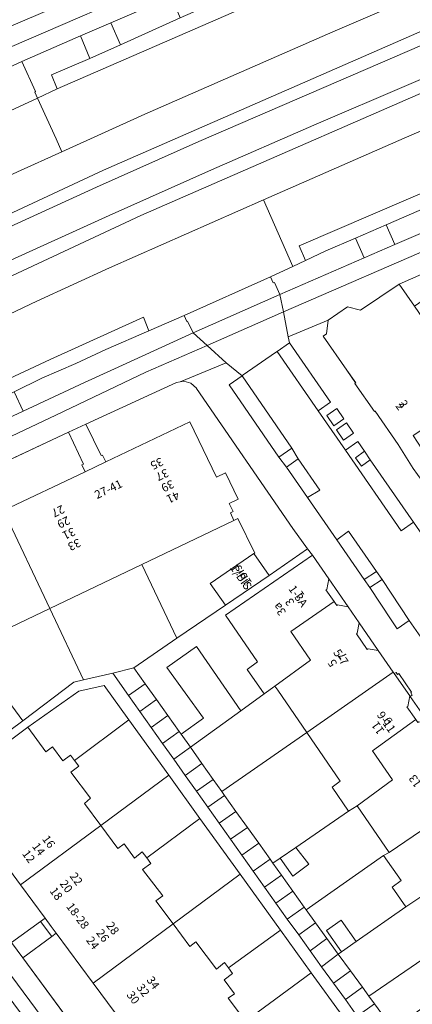
# Model space of a CAD drawing. Units: metres. Extents: x 80931 to 85533, y 454603 to 458423.
# Drawn here: x 82976 to 83024, y 455431 to 455549 of the extents above; entities that cross this region are included whole.
import ezdxf
from ezdxf.enums import TextEntityAlignment as Align

# ---------------------------------------------------------------- set-up
doc = ezdxf.new("R2010")
doc.units = ezdxf.units.M
doc.header["$MEASUREMENT"] = 0
for name, color, linetype, lineweight in [('Begroeid terreindeel_groenvoorziening_0', 7, 'Continuous', 0), ('Begroeid terreindeel_groenvoorziening_heesters_0', 7, 'Continuous', 0), ('Nummeraanduiding', 7, 'Continuous', 0), ('Nummeraanduidingreeks', 7, 'Continuous', 0), ('Onbegroeid terreindeel_erf_0', 7, 'Continuous', 0), ('Onbegroeid terreindeel_gesloten verharding_0', 7, 'Continuous', 0), ('Onbegroeid terreindeel_half verhard_grind_0', 7, 'Continuous', 0), ('Onbegroeid terreindeel_onverhard_0', 7, 'Continuous', 0), ('Pand_0', 7, 'Continuous', 0), ('Scheiding_0', 7, 'Continuous', 0), ('Spoor_0', 7, 'Continuous', 0), ('Wegdeel_gesloten verharding_asfalt_0', 7, 'Continuous', 0), ('Wegdeel_open verharding_0', 7, 'Continuous', 0), ('Wegdeel_open verharding_gebakken klinkers_0', 7, 'Continuous', 0), ('Wegdeel_open verharding_tegels_0', 7, 'Continuous', 0)]:
    doc.layers.add(name, color=color, linetype=linetype, lineweight=lineweight)

# ---------------------------------------------------------------- blocks, each defined once
blk = doc.blocks.new('BGT_lev_stadsdelen_Haagse Hout_REALDWG_1_FMEBLOCK1966')
at = {"layer": 'Wegdeel_open verharding_tegels_0'}
for points in [[(-1.25, 3.94), (-3.45, 7.16), (-5.65, 10.38), (-7.58, 13.11), (-9.13, 15.3), (-10.94, 18.17), (-13.72, 22.21), (-13.81, 22.15), (-16.16, 25.55), (-16.07, 25.61), (-17.13, 27.14), (-19.98, 31.25), (-19.58, 31.54), (-19.38, 33.19), (-24.19, 31.18), (-24.04, 30.44), (-19.09, 23.28), (-20.58, 22.24), (-17.3, 17.5), (-15.82, 18.54), (-15.01, 17.36), (-14.3, 16.35), (-9.09, 8.8), (-4.01, 1.45), (-3.37, 0.52), (-2.69, -0.45), (6.12, -13.21), (6.8, -14.2), (13.3, -23.6), (15.75, -27.15), (16.49, -28.21), (14.96, -29.26), (16.45, -31), (17.9, -32.09), (18.5, -32.35), (19.55, -32.83), (21.33, -33.19), (23.14, -33.15), (24.19, -32.89), (20.91, -28.2), (19.29, -25.85), (15.86, -20.86), (12.39, -15.82), (9.04, -10.97), (5.52, -5.95), (2.17, -1.16)], [(-18.69, 20.44), (-19.53, 21.68), (-18.33, 22.53), (-17.48, 21.28)], [(-17.52, 18.72), (-18.36, 19.95), (-17.16, 20.8), (-16.31, 19.56)]]:
    blk.add_lwpolyline(points, close=True, dxfattribs=at)
blk = doc.blocks.new('BGT_lev_stadsdelen_Haagse Hout_REALDWG_1_FMEBLOCK2064')
at = {"layer": 'Wegdeel_open verharding_tegels_0'}
for points in [[(-38.35, 44.8745), (2.325, -10.0575)], [(-6.976, 6.5255), (-15.799, 18.4775), (-17.164, 20.3295)]]:
    blk.add_lwpolyline(points, dxfattribs=at)

msp = doc.modelspace()

# ---------------------------------------------------------------- linework, layer by layer
at = {"layer": 'Begroeid terreindeel_groenvoorziening_0'}
for points in [[(82987.165, 455548.875), (82983.508, 455547.312), (82984.656, 455544.586), (82988.324, 455546.224)], [(83020.377, 455524.509), (83016.673, 455522.9), (83017.698, 455520.546), (83021.41, 455522.14)], [(82975.516, 455504.36), (82971.917, 455502.662), (82972.964, 455500.337), (82976.594, 455502.055)], [(83021.903, 455470.389), (83021.723, 455470.276), (83021.562, 455470.535), (83021.345, 455470.391), (83023.208, 455467.703), (83023.249, 455467.643), (83023.493, 455467.806), (83023.334, 455468.068), (83023.415, 455468.128)]]:
    msp.add_lwpolyline(points, close=True, dxfattribs=at)
at = {"layer": 'Begroeid terreindeel_groenvoorziening_heesters_0'}
for points in [[(83089.75, 455575.779), (83089.219, 455577.023), (83088.264, 455579.259), (83088.116, 455579.605), (83075.042, 455574.044), (83013.935, 455547.776), (82991.294, 455537.848), (82981.276, 455533.326), (82975.92, 455530.909), (82960.286, 455523.59), (82939.401, 455513.538), (82914.909, 455501.252), (82892.725, 455490.087), (82858.025, 455471.902), (82847.231, 455466.137), (82847.442, 455465.766), (82849.034, 455462.973), (82849.244, 455462.604), (82902.943, 455491.473), (82903.243, 455490.906), (82954.664, 455516.335), (82986.299, 455531.112), (83030.143, 455550.262)], [(83085.37, 455562.111), (83093.96, 455565.828), (83093.452, 455566.971), (83092.792, 455568.453), (83092.308, 455569.541), (83034.622, 455544.765), (82990.778, 455525.615), (82959.143, 455510.838), (82906.478, 455484.794), (82906.856, 455484.081), (82852.763, 455455.02), (82854.255, 455452.288), (82854.806, 455451.212), (82878.981, 455464.571), (82886.771, 455468.875), (82895.227, 455473.572), (82910.192, 455481.691), (82922.44, 455488.127), (82941.098, 455497.426), (82959.056, 455506.165), (82978.258, 455515.313), (82987.02, 455519.343), (83005.584, 455527.515), (83022.529, 455534.975)], [(83007.056, 455562.15), (83002.275, 455568.876), (82997.392, 455565.486), (82996.762, 455566.567), (82989.205, 455562.228), (82991.911, 455558.387), (82972.704, 455550.453), (82971.997, 455549.663), (82972.779, 455548.353), (82973.773, 455547.898)]]:
    msp.add_lwpolyline(points, close=True, dxfattribs=at)
at = {"layer": 'Onbegroeid terreindeel_erf_0'}
for points in [[(83031.772, 455521.698), (83021.923, 455517.334), (83023.791, 455514.68), (83026.285, 455516.437), (83025.935, 455517.044), (83027.74, 455518.886), (83030.055, 455519.853)], [(82996.699, 455500.739), (82999.903, 455494.068), (83001.006, 455494.587), (83002.542, 455491.426), (83001.431, 455490.915), (83001.917, 455489.924), (83001.612, 455489.774), (83002.017, 455488.856), (83002.484, 455489.083), (83004.52, 455484.929), (83004.422, 455484.855), (83006.257, 455482.216), (83010.88, 455485.417), (83009.1, 455487.884), (82997.52, 455504.79), (82997.502, 455504.816), (82996.84, 455505.408), (82995.987, 455505.655), (82995.549, 455505.582), (82995.111, 455505.508), (82984.182, 455500.482), (82985.999, 455496.673), (82986.16, 455496.727), (82986.569, 455495.921)], [(82984.077, 455494.736), (82983.699, 455495.549), (82983.89, 455495.637), (82982.09, 455499.518), (82961.524, 455489.848), (82961.563, 455489.805), (82963.471, 455485.912), (82963.615, 455485.982), (82964.017, 455485.162), (82974.237, 455490.047)], [(83002.017, 455488.856), (82990.92, 455483.557), (82995.147, 455474.643), (83001.008, 455478.648), (82999.155, 455481.243), (83004.422, 455484.855), (83004.52, 455484.929), (83002.484, 455489.083)], [(83000.982, 455477.43), (83011.474, 455484.657), (83010.88, 455485.417), (83006.257, 455482.216), (83001.008, 455478.648), (82995.147, 455474.643), (82989.958, 455471.097), (82991.325, 455469.172), (82992.693, 455467.247), (82994.06, 455465.322), (82995.427, 455463.397), (82995.637, 455463.101), (82998.341, 455465.026), (82993.938, 455471.118), (82997.49, 455473.675), (83002.848, 455465.905), (83005.657, 455467.938), (83003.597, 455470.873), (83004.871, 455471.811)], [(82990.92, 455483.557), (82979.809, 455478.25), (82983.889, 455469.617), (82987.412, 455470.426), (82989.958, 455471.097), (82995.147, 455474.643)], [(83013.446, 455481.797), (83013.2, 455480.534), (83013.109, 455480.472), (83014.097, 455479.067), (83014.421, 455478.606), (83014.509, 455478.681), (83015.776, 455478.457)], [(82979.809, 455478.25), (82968.52, 455472.859), (82971.546, 455466.558), (82973.926, 455468.313), (82976.584, 455464.707), (82982.7, 455469.344), (82983.889, 455469.617)], [(83017.114, 455476.527), (83016.871, 455475.263), (83016.781, 455475.2), (83018.091, 455473.31), (83018.181, 455473.373), (83019.405, 455473.191)], [(82989.356, 455464.802), (82986.371, 455468.945), (82983.312, 455468.28), (82977.155, 455463.934), (82979.351, 455460.964), (82980.146, 455461.555), (82981.381, 455459.855), (82982.314, 455460.548), (82982.791, 455459.917)], [(83007.292, 455468.382), (83006.943, 455468.889), (83005.657, 455467.938), (83002.848, 455465.905), (82996.769, 455461.507), (82998.162, 455459.547), (82999.529, 455457.622), (83000.575, 455456.149), (83010.798, 455463.284)], [(83023.249, 455467.643), (83023.208, 455467.703), (83022.965, 455466.439), (83022.875, 455466.376), (83023.934, 455464.847), (83024.179, 455464.494), (83024.269, 455464.557), (83025.511, 455464.39)], [(82989.356, 455464.802), (82982.791, 455459.917), (82983.304, 455459.239), (82982.359, 455458.494), (82984.713, 455455.346), (82983.995, 455454.731), (82985.96, 455452.083), (82994.158, 455458.139)], [(83013.841, 455456.704), (83014.838, 455457.411), (83010.798, 455463.284), (83000.575, 455456.149), (83000.896, 455455.697), (83002.264, 455453.771), (83003.631, 455451.846), (83004.998, 455449.921), (83006.366, 455447.996), (83006.701, 455447.524), (83007.586, 455448.129), (83009.489, 455449.431), (83015.812, 455453.793)], [(82997.915, 455452.926), (82994.158, 455458.139), (82985.96, 455452.083), (82988.022, 455449.303), (82988.766, 455449.843), (82990.027, 455448.143), (82990.972, 455448.9), (82991.51, 455448.169)], [(83020.041, 455448.431), (83020.723, 455448.831), (83016.86, 455454.45), (83015.812, 455453.793), (83009.489, 455449.431), (83011.037, 455447.407), (83009.12, 455445.972), (83007.586, 455448.129), (83006.701, 455447.524), (83007.733, 455446.071), (83009.1, 455444.146), (83010.468, 455442.221), (83010.707, 455441.884)], [(82997.915, 455452.926), (82991.51, 455448.169), (82992.001, 455447.502), (82991.005, 455446.77), (82993.435, 455443.585), (82992.616, 455442.993), (82994.686, 455440.203), (83002.773, 455446.185)], [(82973.493, 455448.688), (82972.954, 455448.279), (82969.359, 455445.852), (82975.2, 455437.948), (82978.703, 455440.487), (82979.243, 455440.908), (82976.274, 455444.927)], [(83021.106, 455444.649), (83022.153, 455445.42), (83020.041, 455448.431), (83010.707, 455441.884), (83011.838, 455440.331), (83013.228, 455438.424), (83014.591, 455436.554), (83014.987, 455436.831), (83013.184, 455439.418), (83014.947, 455440.647), (83016.748, 455438.064), (83022.755, 455442.268)], [(83002.773, 455446.185), (82994.686, 455440.203), (82996.707, 455437.478), (82997.438, 455438.043), (82999.895, 455434.756), (83000.878, 455435.527), (83001.345, 455434.887), (83007.622, 455439.456)], [(83028.619, 455438.57), (83025.029, 455443.806), (83022.755, 455442.268), (83016.748, 455438.064), (83014.987, 455436.831), (83014.591, 455436.554), (83016.053, 455434.547), (83017.502, 455432.559), (83018.274, 455431.499), (83026.966, 455437.426)], [(82979.243, 455440.908), (82978.703, 455440.487), (82980.053, 455438.676), (82980.595, 455439.079), (82979.989, 455439.899)], [(83011.333, 455434.306), (83007.622, 455439.456), (83001.345, 455434.887), (83001.843, 455434.204), (83000.858, 455433.468), (83002.095, 455431.784), (83001.313, 455431.257), (83003.39, 455428.456)], [(82980.595, 455439.079), (82980.053, 455438.676), (82976.565, 455436.096), (82985.388, 455424.144), (82988.854, 455426.715), (82989.427, 455427.129), (82985.039, 455433.066)], [(83028.222, 455433.595), (83029.168, 455434.264), (83026.966, 455437.426), (83018.274, 455431.499), (83018.951, 455430.57), (83020.4, 455428.582), (83021.849, 455426.593), (83022.419, 455425.811), (83023.556, 455426.584), (83022.368, 455428.408), (83024.819, 455430.117), (83026.098, 455428.267), (83029.867, 455431.188)], [(83011.333, 455434.306), (83003.39, 455428.456), (83005.326, 455425.839), (83006.064, 455426.386), (83007.383, 455424.606), (83008.366, 455425.377), (83008.871, 455424.689), (83015.057, 455429.139)]]:
    msp.add_lwpolyline(points, close=True, dxfattribs=at)
at = {"layer": 'Onbegroeid terreindeel_gesloten verharding_0'}
for points in [[(83014.422, 455502.361), (83013.228, 455501.511), (83014.065, 455500.278), (83015.275, 455501.116)], [(83015.592, 455500.638), (83014.398, 455499.788), (83015.236, 455498.555), (83016.446, 455499.393)]]:
    msp.add_lwpolyline(points, close=True, dxfattribs=at)
at = {"layer": 'Onbegroeid terreindeel_half verhard_grind_0'}
msp.add_lwpolyline([(83034.622, 455544.765), (83092.308, 455569.541), (83092.201, 455569.781), (83092.65, 455569.971), (83090.102, 455575.932), (83089.75, 455575.779), (83030.143, 455550.262), (82986.299, 455531.112), (82954.664, 455516.335), (82903.243, 455490.906), (82906.478, 455484.794), (82959.143, 455510.838), (82990.778, 455525.615)], close=True, dxfattribs=at)
at = {"layer": 'Onbegroeid terreindeel_onverhard_0'}
for points in [[(83008.351, 455495.287), (83009.738, 455496.308), (83008.99, 455497.569), (83007.447, 455496.506)], [(83018.451, 455496.18), (83017.75, 455497.194), (83016.661, 455496.427), (83017.372, 455495.419)], [(83019.204, 455482.688), (83017.718, 455481.731), (83018.388, 455480.761), (83019.874, 455481.719)]]:
    msp.add_lwpolyline(points, close=True, dxfattribs=at)
at = {"layer": 'Pand_0'}
for points in [[(83023.791, 455514.68), (83021.923, 455517.334), (83017.289, 455514.213), (83015.693, 455514.605), (83013.373, 455513.019), (83013.173, 455511.376), (83012.775, 455511.085), (83015.628, 455506.975), (83016.689, 455505.448), (83016.593, 455505.387), (83018.95, 455501.984), (83019.04, 455502.047), (83021.819, 455498.003), (83023.624, 455495.129), (83025.172, 455492.944), (83027.573, 455494.611), (83025.278, 455497.878), (83024.651, 455497.5), (83023.622, 455499.085), (83031.042, 455504.041)], [(82974.237, 455490.047), (82979.809, 455478.25), (82990.92, 455483.557), (83002.017, 455488.856), (83001.612, 455489.774), (83001.917, 455489.924), (83001.431, 455490.915), (83002.542, 455491.426), (83001.006, 455494.587), (82999.903, 455494.068), (82996.699, 455500.739), (82986.569, 455495.921), (82984.077, 455494.736)], [(82974.237, 455490.047), (82964.017, 455485.162), (82961.571, 455483.993), (82951.326, 455479.097), (82951.694, 455478.339), (82950.603, 455477.815), (82952.13, 455474.633), (82953.221, 455475.157), (82956.523, 455468.278), (82956.823, 455468.417), (82957.26, 455467.48), (82968.52, 455472.859), (82979.809, 455478.25)], [(83006.257, 455482.216), (83004.422, 455484.855), (82999.155, 455481.243), (83001.008, 455478.648)], [(83006.943, 455468.889), (83011.256, 455472.02), (83008.861, 455475.482), (83014.097, 455479.067), (83013.109, 455480.472), (83013.2, 455480.534), (83013.446, 455481.797), (83011.474, 455484.657), (83000.982, 455477.43), (83004.871, 455471.811), (83003.597, 455470.873), (83005.657, 455467.938)], [(83010.798, 455463.284), (83021.226, 455470.563), (83019.405, 455473.191), (83018.181, 455473.373), (83018.091, 455473.31), (83016.781, 455475.2), (83016.871, 455475.263), (83017.114, 455476.527), (83015.776, 455478.457), (83014.509, 455478.681), (83014.421, 455478.606), (83014.097, 455479.067), (83008.861, 455475.482), (83011.256, 455472.02), (83006.943, 455468.889), (83007.292, 455468.382)], [(82997.49, 455473.675), (82993.938, 455471.118), (82998.341, 455465.026), (82995.637, 455463.101), (82996.769, 455461.507), (83002.848, 455465.905)], [(82989.958, 455471.097), (82987.412, 455470.426), (82989.315, 455467.745), (82991.325, 455469.172)], [(83016.86, 455454.45), (83021.13, 455457.59), (83018.723, 455461.09), (83023.934, 455464.847), (83022.875, 455466.376), (83022.965, 455466.439), (83023.208, 455467.703), (83021.345, 455470.391), (83021.226, 455470.563), (83010.798, 455463.284), (83014.838, 455457.411), (83013.841, 455456.704), (83015.812, 455453.793)], [(82991.325, 455469.172), (82989.315, 455467.745), (82990.681, 455465.819), (82992.693, 455467.247)], [(82976.584, 455464.707), (82973.926, 455468.313), (82971.546, 455466.558), (82970.748, 455465.97), (82969.322, 455464.919), (82971.98, 455461.313)], [(82992.693, 455467.247), (82990.681, 455465.819), (82992.048, 455463.894), (82994.06, 455465.322)], [(82994.06, 455465.322), (82992.048, 455463.894), (82993.415, 455461.968), (82995.427, 455463.397)], [(83020.723, 455448.831), (83031.275, 455456.009), (83029.159, 455459.088), (83027.919, 455459.315), (83027.829, 455459.252), (83026.516, 455461.141), (83026.606, 455461.204), (83026.847, 455462.468), (83025.511, 455464.39), (83024.269, 455464.557), (83024.179, 455464.494), (83023.934, 455464.847), (83018.723, 455461.09), (83021.13, 455457.59), (83016.86, 455454.45)], [(82976.274, 455444.927), (82985.96, 455452.083), (82983.995, 455454.731), (82984.713, 455455.346), (82982.359, 455458.494), (82983.304, 455459.239), (82982.791, 455459.917), (82982.314, 455460.548), (82981.381, 455459.855), (82980.146, 455461.555), (82979.351, 455460.964), (82977.155, 455463.934), (82972.573, 455460.509), (82967.537, 455456.745), (82971.902, 455450.84), (82972.736, 455449.711), (82973.493, 455448.688)], [(82995.637, 455463.101), (82995.427, 455463.397), (82993.415, 455461.968), (82994.756, 455460.078), (82996.769, 455461.507)], [(82996.769, 455461.507), (82994.756, 455460.078), (82996.148, 455458.117), (82998.162, 455459.547)], [(82998.162, 455459.547), (82996.148, 455458.117), (82997.515, 455456.191), (82999.529, 455457.622)], [(83000.575, 455456.149), (82999.529, 455457.622), (82997.515, 455456.191), (82998.881, 455454.266), (83000.896, 455455.697)], [(83000.896, 455455.697), (82998.881, 455454.266), (83000.248, 455452.34), (83002.264, 455453.771)], [(83025.029, 455443.806), (83034.863, 455450.788), (83031.275, 455456.009), (83020.723, 455448.831), (83020.041, 455448.431), (83022.153, 455445.42), (83021.106, 455444.649), (83022.755, 455442.268)], [(83002.264, 455453.771), (83000.248, 455452.34), (83001.615, 455450.415), (83003.631, 455451.846)], [(82985.039, 455433.066), (82994.686, 455440.203), (82992.616, 455442.993), (82993.435, 455443.585), (82991.005, 455446.77), (82992.001, 455447.502), (82991.51, 455448.169), (82990.972, 455448.9), (82990.027, 455448.143), (82988.766, 455449.843), (82988.022, 455449.303), (82985.96, 455452.083), (82976.274, 455444.927), (82979.243, 455440.908), (82979.989, 455439.899), (82980.595, 455439.079)], [(83003.631, 455451.846), (83001.615, 455450.415), (83002.981, 455448.489), (83004.998, 455449.921)], [(83004.998, 455449.921), (83002.981, 455448.489), (83004.348, 455446.564), (83006.366, 455447.996)], [(83009.489, 455449.431), (83007.586, 455448.129), (83009.12, 455445.972), (83011.037, 455447.407)], [(83006.701, 455447.524), (83006.366, 455447.996), (83004.348, 455446.564), (83005.715, 455444.638), (83007.733, 455446.071)], [(83007.733, 455446.071), (83005.715, 455444.638), (83007.081, 455442.712), (83009.1, 455444.146)], [(83009.1, 455444.146), (83007.081, 455442.712), (83008.448, 455440.787), (83010.468, 455442.221)], [(83010.707, 455441.884), (83010.468, 455442.221), (83008.448, 455440.787), (83009.829, 455438.869), (83011.838, 455440.331)], [(83014.947, 455440.647), (83013.184, 455439.418), (83014.987, 455436.831), (83016.748, 455438.064)], [(82993.715, 455421.329), (83003.39, 455428.456), (83001.313, 455431.257), (83002.095, 455431.784), (83000.858, 455433.468), (83001.843, 455434.204), (83001.345, 455434.887), (83000.878, 455435.527), (82999.895, 455434.756), (82997.438, 455438.043), (82996.707, 455437.478), (82994.686, 455440.203), (82985.039, 455433.066), (82989.427, 455427.129), (82990.122, 455426.19), (82990.785, 455425.293)], [(83011.838, 455440.331), (83009.829, 455438.869), (83011.208, 455436.954), (83013.228, 455438.424)], [(83013.228, 455438.424), (83011.208, 455436.954), (83012.588, 455435.038), (83014.591, 455436.554)], [(83014.591, 455436.554), (83012.588, 455435.038), (83014.009, 455433.066), (83016.053, 455434.547)], [(83016.053, 455434.547), (83014.009, 455433.066), (83015.448, 455431.07), (83017.502, 455432.559)], [(83018.274, 455431.499), (83017.502, 455432.559), (83015.448, 455431.07), (83016.887, 455429.074), (83018.951, 455430.57)], [(83018.951, 455430.57), (83016.887, 455429.074), (83018.326, 455427.079), (83020.4, 455428.582)]]:
    msp.add_lwpolyline(points, close=True, dxfattribs=at)
at = {"layer": 'Scheiding_0'}
for p, q in [((82961.524, 455489.848), (82982.09, 455499.518)), ((83002.484, 455489.083), (83002.017, 455488.856)), ((83002.017, 455488.856), (83002.484, 455489.083)), ((83004.52, 455484.929), (83002.484, 455489.083)), ((83002.484, 455489.083), (83004.52, 455484.929)), ((83004.52, 455484.929), (83004.422, 455484.855)), ((83010.88, 455485.417), (83006.257, 455482.216)), ((83010.88, 455485.417), (83011.474, 455484.657)), ((82978.703, 455440.487), (82975.2, 455437.948)), ((82980.053, 455438.676), (82976.565, 455436.096)), ((82976.565, 455436.096), (82985.388, 455424.144))]:
    msp.add_line(p, q, dxfattribs=at)
for points in [[(82903.243, 455490.906), (82954.664, 455516.335), (82986.299, 455531.112), (83030.143, 455550.262), (83089.75, 455575.779)], [(82906.478, 455484.794), (82959.143, 455510.838), (82990.778, 455525.615), (83034.622, 455544.765), (83092.308, 455569.541)], [(82984.182, 455500.482), (82995.111, 455505.508), (82995.549, 455505.582)], [(82995.549, 455505.582), (82995.987, 455505.655), (82996.84, 455505.408), (82997.502, 455504.816)], [(82997.52, 455504.79), (83009.1, 455487.884), (83010.88, 455485.417)], [(82986.569, 455495.921), (82986.16, 455496.727), (82985.999, 455496.673), (82984.182, 455500.482)], [(82982.09, 455499.518), (82983.89, 455495.637), (82983.699, 455495.549), (82984.077, 455494.736)]]:
    msp.add_lwpolyline(points, dxfattribs=at)
at = {"layer": 'Spoor_0'}
for p, q in [((82997.786, 455534.547), (83058.087, 455560.659)), ((82985.435, 455529.042), (82997.786, 455534.547)), ((82973.133, 455523.428), (82985.435, 455529.042))]:
    msp.add_line(p, q, dxfattribs=at)
msp.add_lwpolyline([(82905.804, 455486.075), (82914.108, 455490.412), (82926.121, 455496.552), (82938.187, 455502.584), (82950.305, 455508.51), (82962.476, 455514.327), (82974.698, 455520.037), (82986.971, 455525.638), (82999.292, 455531.13), (83011.66, 455536.511), (83057.432, 455556.188), (83058.846, 455556.938), (83110.291, 455579.054)], dxfattribs=at)
at = {"layer": 'Wegdeel_gesloten verharding_asfalt_0'}
for points in [[(83088.116, 455579.605), (83101.476, 455585.287), (83098.901, 455591.95), (83089.111, 455587.822), (83085.472, 455586.296), (83047.998, 455570.106), (83045.577, 455569.078), (83030.635, 455562.639), (83028.192, 455561.609), (82980.71, 455540.914), (82978.34, 455539.803), (82980.572, 455534.879), (82981.276, 455533.326), (82991.294, 455537.848), (83013.935, 455547.776), (83075.042, 455574.044)], [(83006.302, 455557.147), (83009.955, 455558.723), (83017.222, 455561.858), (83020.9, 455563.451), (83028.688, 455566.813), (83031.56, 455568.056), (83031.985, 455570.548), (82974.949, 455545.893), (82972.72, 455544.836), (82974.433, 455543.302), (82976.453, 455544.227), (82983.508, 455547.312), (82987.165, 455548.875), (82994.491, 455552.041), (82998.131, 455553.618)], [(83028.192, 455561.609), (83027.512, 455563.262), (83021.966, 455560.877), (83018.295, 455559.307), (83011.033, 455556.178), (83007.353, 455554.604), (82999.297, 455551.105), (82995.526, 455549.459), (82988.324, 455546.224), (82984.656, 455544.586), (82980.008, 455542.606), (82980.71, 455540.914)], [(83039.618, 455532.799), (83043.321, 455534.361), (83050.325, 455537.377), (83054.07, 455538.991), (83059.53, 455541.343), (83058.839, 455543.049), (83009.887, 455521.963), (83010.641, 455520.209), (83013.091, 455521.36), (83016.673, 455522.9), (83020.377, 455524.509), (83028.324, 455527.947), (83031.997, 455529.525)], [(83066.937, 455539.57), (83065.161, 455541.058), (83064.924, 455540.955), (83061.059, 455539.289), (83055.03, 455536.69), (83051.348, 455535.111), (83044.293, 455532.049), (83040.636, 455530.434), (83032.974, 455527.158), (83029.354, 455525.57), (83021.41, 455522.14), (83017.698, 455520.546), (83007.56, 455516.113), (83007.976, 455514.003)], [(82981.276, 455533.326), (82980.572, 455534.879), (82978.34, 455539.803), (82963.624, 455532.987), (82961.193, 455531.885), (82935.344, 455519.539), (82926.535, 455516.643), (82923.973, 455515.623), (82920.388, 455513.866), (82911.036, 455509.086), (82911.692, 455507.759), (82914.909, 455501.252), (82939.401, 455513.538), (82960.286, 455523.59), (82975.92, 455530.909)], [(83007.976, 455514.003), (83007.56, 455516.113), (82997.098, 455511.479), (82998.794, 455509.94)], [(82971.917, 455502.662), (82975.516, 455504.36), (82978.865, 455506.001), (82982.941, 455507.796), (82986.586, 455509.477), (82991.767, 455511.739), (82991.098, 455513.375), (82979.863, 455508.284), (82961.961, 455499.911), (82944.558, 455491.407), (82945.331, 455489.749), (82947.303, 455490.735), (82950.873, 455492.493), (82960.563, 455497.246), (82964.225, 455499.004)], [(82998.794, 455509.94), (82997.098, 455511.479), (82987.609, 455507.149), (82983.997, 455505.474), (82976.594, 455502.055), (82972.964, 455500.337), (82965.339, 455496.717), (82961.686, 455494.938), (82951.998, 455490.231), (82948.402, 455488.454), (82942.212, 455485.407), (82942.482, 455483.293), (82947.527, 455485.855), (82964.47, 455493.964), (82980.565, 455501.551), (82991.386, 455506.746)]]:
    msp.add_lwpolyline(points, close=True, dxfattribs=at)
for points in [[(83111.315, 455573.339), (83093.96, 455565.828), (83085.37, 455562.111), (83022.529, 455534.975), (83005.584, 455527.515), (83009.1, 455519.484), (83010.641, 455520.209), (83009.887, 455521.963), (83058.839, 455543.049), (83059.53, 455541.343), (83064.169, 455543.341), (83072.656, 455546.977), (83077.067, 455548.879), (83076.366, 455550.612), (83096.617, 455559.194), (83100.235, 455560.797), (83117.484, 455568.209)], [(82961.961, 455499.911), (82979.863, 455508.284), (82991.098, 455513.375), (82991.767, 455511.739), (82996.03, 455513.594), (83006.417, 455518.222), (83009.1, 455519.484), (83005.584, 455527.515), (82987.02, 455519.343), (82978.258, 455515.313), (82959.056, 455506.165)]]:
    msp.add_lwpolyline(points, dxfattribs=at)
at = {"layer": 'Wegdeel_open verharding_0'}
for points in [[(82978.34, 455539.803), (82978.017, 455540.512), (82978.107, 455540.572), (82976.453, 455544.227), (82974.433, 455543.302), (82963.521, 455538.053), (82961.504, 455537.083), (82963.121, 455533.622), (82963.297, 455533.695), (82963.624, 455532.987)], [(83007.56, 455516.113), (83006.885, 455517.558), (83006.746, 455517.51), (83006.417, 455518.222), (82996.03, 455513.594), (82996.357, 455512.866), (82996.428, 455512.907), (82997.098, 455511.479)], [(82984.182, 455500.482), (82982.09, 455499.518), (82983.89, 455495.637), (82983.699, 455495.549), (82984.077, 455494.736), (82986.569, 455495.921), (82986.16, 455496.727), (82985.999, 455496.673)], [(82980.053, 455438.676), (82978.703, 455440.487), (82975.2, 455437.948), (82976.565, 455436.096)]]:
    msp.add_lwpolyline(points, close=True, dxfattribs=at)
for points in [[(83016.887, 455429.074), (83015.448, 455431.07), (83014.009, 455433.066), (83012.588, 455435.038), (83011.208, 455436.954), (83009.829, 455438.869), (83008.448, 455440.787), (83007.081, 455442.712), (83005.715, 455444.638), (83004.348, 455446.564), (83002.981, 455448.489), (83001.615, 455450.415), (83000.248, 455452.34), (82998.881, 455454.266), (82997.515, 455456.191), (82996.148, 455458.117), (82994.756, 455460.078), (82993.415, 455461.968), (82992.048, 455463.894), (82990.681, 455465.819), (82989.315, 455467.745), (82987.412, 455470.426), (82983.889, 455469.617), (82982.7, 455469.344), (82976.584, 455464.707), (82971.98, 455461.313)], [(82972.573, 455460.509), (82977.155, 455463.934), (82983.312, 455468.28), (82986.371, 455468.945), (82989.356, 455464.802), (82994.158, 455458.139), (82997.915, 455452.926), (83002.773, 455446.185), (83007.622, 455439.456), (83011.333, 455434.306), (83015.057, 455429.139)]]:
    msp.add_lwpolyline(points, dxfattribs=at)
at = {"layer": 'Wegdeel_open verharding_gebakken klinkers_0'}
for points in [[(82995.526, 455549.459), (82994.491, 455552.041), (82987.165, 455548.875), (82988.324, 455546.224)], [(82984.656, 455544.586), (82983.508, 455547.312), (82976.453, 455544.227), (82978.107, 455540.572), (82978.017, 455540.512), (82978.34, 455539.803), (82980.71, 455540.914), (82980.008, 455542.606)], [(83029.354, 455525.57), (83028.324, 455527.947), (83020.377, 455524.509), (83021.41, 455522.14)], [(83016.673, 455522.9), (83013.091, 455521.36), (83010.641, 455520.209), (83009.1, 455519.484), (83006.417, 455518.222), (83006.746, 455517.51), (83006.885, 455517.558), (83007.56, 455516.113), (83017.698, 455520.546)], [(82983.997, 455505.474), (82987.609, 455507.149), (82997.098, 455511.479), (82996.428, 455512.907), (82996.357, 455512.866), (82996.03, 455513.594), (82991.767, 455511.739), (82986.586, 455509.477), (82982.941, 455507.796), (82978.865, 455506.001), (82975.516, 455504.36), (82976.594, 455502.055)], [(83008.711, 455510.275), (83007.226, 455509.234), (83012.175, 455502.071), (83013.663, 455503.109)], [(83007.447, 455496.506), (83008.99, 455497.569), (83003.024, 455506.305), (83001.448, 455505.225)], [(83018.451, 455496.18), (83017.372, 455495.419), (83016.661, 455496.427), (83017.75, 455497.194), (83016.935, 455498.374), (83015.451, 455497.331), (83022.176, 455487.599), (83023.663, 455488.637)], [(83009.738, 455496.308), (83008.351, 455495.287), (83010.885, 455491.62), (83012.356, 455492.518)], [(83015.822, 455487.573), (83014.413, 455486.514), (83017.718, 455481.731), (83019.204, 455482.688)], [(83018.388, 455480.761), (83020.969, 455476.88), (83021.699, 455475.8), (83023.127, 455476.805), (83019.874, 455481.719)], [(82954.014, 455462.493), (82950.323, 455467.516), (82948.891, 455466.378), (82952.82, 455460.997), (82993.313, 455406.546), (82995.972, 455402.929), (82997.338, 455403.958), (82994.689, 455407.561)]]:
    msp.add_lwpolyline(points, close=True, dxfattribs=at)
msp.add_lwpolyline([(83023.663, 455488.637), (83022.176, 455487.599), (83015.451, 455497.331), (83012.175, 455502.071), (83007.226, 455509.234), (83007.031, 455509.098), (83003.141, 455506.415), (83003.024, 455506.305), (83008.99, 455497.569), (83009.738, 455496.308), (83012.356, 455492.518), (83010.885, 455491.62), (83014.413, 455486.514), (83015.822, 455487.573), (83019.204, 455482.688), (83019.874, 455481.719), (83023.127, 455476.805), (83025.677, 455473.175)], dxfattribs=at)
at = {"layer": 'Wegdeel_open verharding_tegels_0'}
for points in [[(83031.985, 455570.548), (83030.942, 455572.482), (83025.56, 455570.116), (83008.509, 455562.775), (83007.056, 455562.15), (82973.773, 455547.898), (82970.889, 455546.476), (82972.72, 455544.836), (82974.949, 455545.893)], [(82998.794, 455509.94), (83001.062, 455507.882), (83003.024, 455506.305), (83003.141, 455506.415), (83007.031, 455509.098), (83007.226, 455509.234), (83008.711, 455510.275), (83008.566, 455511.013), (83007.976, 455514.003)], [(82982.09, 455499.518), (82984.182, 455500.482), (82995.111, 455505.508), (82995.549, 455505.582), (83001.062, 455507.882), (82998.794, 455509.94), (82991.386, 455506.746), (82980.565, 455501.551), (82964.47, 455493.964), (82947.527, 455485.855), (82942.482, 455483.293), (82942.833, 455480.549), (82945.539, 455481.888), (82959.512, 455488.834), (82961.524, 455489.848)]]:
    msp.add_lwpolyline(points, close=True, dxfattribs=at)
for points in [[(83066.937, 455539.57), (83007.976, 455514.003), (83008.566, 455511.013), (83013.373, 455513.019), (83015.693, 455514.605), (83017.289, 455514.213), (83021.923, 455517.334), (83031.772, 455521.698)], [(83025.677, 455473.175), (83023.127, 455476.805), (83021.699, 455475.8), (83020.969, 455476.88), (83018.388, 455480.761), (83017.718, 455481.731), (83014.413, 455486.514), (83010.885, 455491.62), (83008.351, 455495.287), (83007.447, 455496.506), (83001.448, 455505.225), (83003.024, 455506.305), (83001.062, 455507.882), (82995.549, 455505.582), (82995.987, 455505.655), (82996.84, 455505.408), (82997.502, 455504.816), (82997.52, 455504.79), (83009.1, 455487.884), (83010.88, 455485.417), (83011.474, 455484.657), (83013.446, 455481.797), (83015.776, 455478.457), (83017.114, 455476.527), (83019.405, 455473.191), (83021.226, 455470.563), (83021.345, 455470.391), (83021.562, 455470.535), (83021.723, 455470.276), (83021.903, 455470.389), (83023.415, 455468.128), (83023.334, 455468.068), (83023.493, 455467.806), (83023.249, 455467.643), (83025.511, 455464.39)]]:
    msp.add_lwpolyline(points, dxfattribs=at)

# ---------------------------------------------------------------- block references
for name, p in [('BGT_lev_stadsdelen_Haagse Hout_REALDWG_1_FMEBLOCK1966', (83032.755, 455479.833)), ('BGT_lev_stadsdelen_Haagse Hout_REALDWG_1_FMEBLOCK2064', (82992.364, 455417.618))]:
    msp.add_blockref(name, p, dxfattribs=at)

# ---------------------------------------------------------------- texts
at = {"layer": 'Nummeraanduiding'}
for s, rotation, p in [('2', 305.41, (83021.96, 455502.557)), ('35', 205.72, (82992.669, 455495.829)), ('37', 205.72, (82993.319, 455494.477)), ('39', 205.72, (82993.97, 455493.126)), ('41', 205.72, (82994.621, 455491.775)), ('27', 205.72, (82980.772, 455490.098)), ('29', 205.72, (82981.422, 455488.747)), ('31', 205.72, (82982.073, 455487.395)), ('33', 205.72, (82982.724, 455486.044)), ('1bis', 124.81, (83003.174, 455482.27)), ('1', 125, (83010.061, 455479.949)), ('3a', 125, (83007.603, 455478.228)), ('3', 125, (83008.832, 455479.088)), ('7', 125, (83015.22, 455472.58)), ('5', 125, (83013.992, 455471.719)), ('11', 125, (83019.465, 455463.902)), ('9', 125, (83020.693, 455464.763)), ('13', 125, (83023.956, 455457.488)), ('16', 306.49, (82979.59, 455450.045)), ('12', 306.49, (82977.178, 455448.261)), ('14', 306.49, (82978.384, 455449.153)), ('20', 306.49, (82981.705, 455444.664)), ('22', 306.49, (82982.911, 455445.556)), ('18', 306.49, (82980.499, 455443.772)), ('26', 306.49, (82986.103, 455438.719)), ('28', 306.49, (82987.309, 455439.611)), ('24', 306.49, (82984.897, 455437.827)), ('34', 306.49, (82992.179, 455433.028)), ('32', 306.49, (82990.973, 455432.136)), ('30', 306.49, (82989.767, 455431.244))]:
    msp.add_text(s, height=1, rotation=rotation, dxfattribs=at).set_placement(p, align=Align.MIDDLE)
at = {"layer": 'Nummeraanduidingreeks'}
for s, rotation, p in [('2', 305.524, (83022.365, 455502.85)), ('27-41', 25.651, (82986.935, 455492.512)), ('1/BIS', 304.865, (83002.765, 455481.983)), ('1-3A', 304.865, (83009.648, 455479.666)), ('5-7', 304.865, (83014.808, 455472.297)), ('9-11', 304.865, (83020.281, 455464.48)), ('18-28', 306.67, (82983.097, 455441.101))]:
    msp.add_text(s, height=1, rotation=rotation, dxfattribs=at).set_placement(p, align=Align.MIDDLE)

doc.saveas('drawing.dxf')
